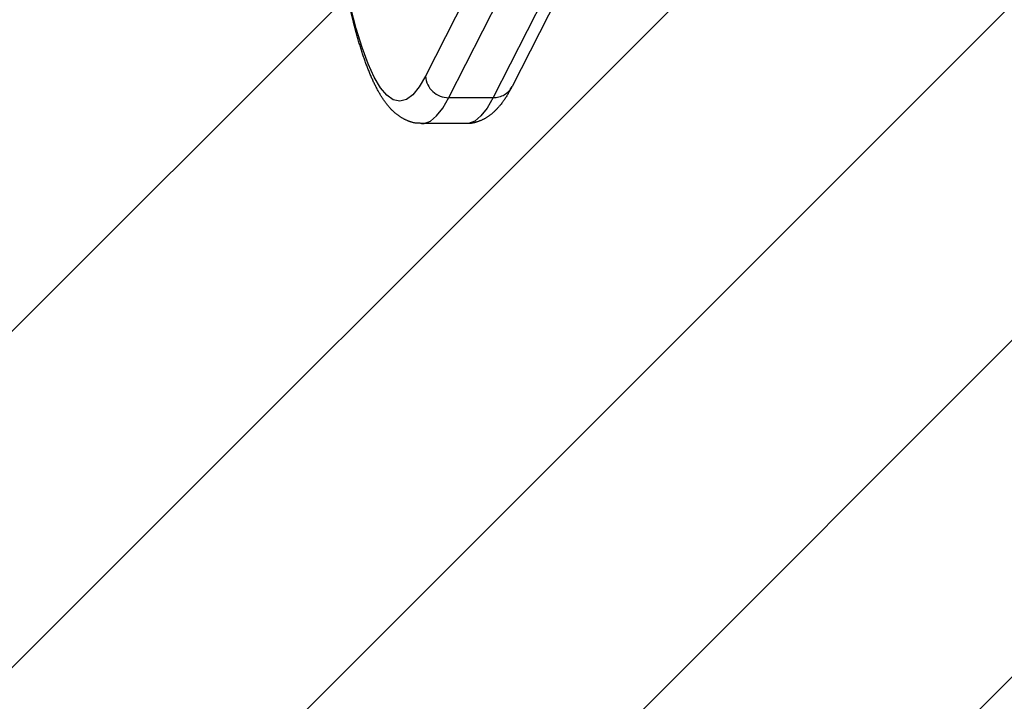
# Model space of a CAD drawing. Units: millimetres. Extents: x 887 to 1815, y -1767 to -1290.
# Drawn here: x 1522 to 1536, y -1612 to -1603 of the extents above; entities that cross this region are included whole.
import ezdxf

# ---------------------------------------------------------------- set-up
doc = ezdxf.new("R2010")
doc.units = ezdxf.units.MM
doc.header["$LTSCALE"] = 2
doc.header["$PDSIZE"] = -1
doc.linetypes.add('HIDDEN', pattern=[1.905, 1.27, -0.635])
doc.layers.add('VP-DIM', color=7, linetype='Continuous')
doc.layers.add('VP-USE', color=4, linetype='Continuous')
doc.dimstyles.get("Standard").update_dxf_attribs({"dimtxt": 0.18, "dimasz": 0.18, "dimexe": 0.18, "dimexo": 0.0625, "dimgap": 0.09, "dimtad": 0, "dimtih": 1, "dimtoh": 1, "dimdec": 4, "dimzin": 0, "dimdsep": 46, "dimtxsty": 'Standard', "dimcen": 0.09, "dimadec": 0, "dimazin": 0, "dimtfac": 1, "dimtdec": 4, "dimtofl": 0, "dimtmove": 0, "dimatfit": 3, "dimfxl": 1, "dimtolj": 1, "dimtzin": 0, "dimarcsym": 0})

# ---------------------------------------------------------------- blocks, each defined once
blk = doc.blocks.new('siedzisko')
at = {"color": 8, "linetype": 'HIDDEN', "lineweight": 25}
for p, q in [((925.175, -2705.859), (925.768, -2705.859)), ((922.393, -2710.97), (924.815, -2706.205)), ((925.408, -2706.205), (922.985, -2710.97)), ((925.408, -2706.205), (924.815, -2706.205)), ((922.139, -2711.121), (924.561, -2706.355)), ((923.295, -2711.257), (925.718, -2706.491))]:
    blk.add_line(p, q, dxfattribs=at)
at = {"color": 8, "linetype": 'HIDDEN', "lineweight": 25, "flags": 128}
for points in [[(924.815, -2706.205), (924.896, -2706.065), (924.977, -2705.961), (925.06, -2705.893), (925.143, -2705.861), (925.175, -2705.859)], [(925.769, -2705.859), (925.736, -2705.861), (925.653, -2705.893), (925.57, -2705.961), (925.488, -2706.065), (925.408, -2706.205)], [(925.718, -2706.491), (925.802, -2706.348), (925.887, -2706.244), (925.973, -2706.181), (926.06, -2706.159), (926.147, -2706.177), (926.234, -2706.237), (926.319, -2706.337), (926.403, -2706.478), (926.485, -2706.657), (926.565, -2706.875), (926.643, -2707.13), (926.717, -2707.421)]]:
    blk.add_lwpolyline(points, dxfattribs=at)
at = {"color": 8, "linetype": 'HIDDEN', "lineweight": 25}
for centre, radius, start, end in [((924.81, -2706.486), 0.281, 89.0726, 152.3861), ((925.41, -2706.513), 0.309, 4.0953, 90.4073)]:
    blk.add_arc(centre, radius, start, end, dxfattribs=at)
for points, knots in [([(924.561, -2706.355), (924.577, -2706.327), (924.624, -2706.237), (924.704, -2706.118), (924.806, -2706.008), (924.909, -2705.93), (925.019, -2705.881), (925.111, -2705.857), (925.162, -2705.861), (925.174, -2705.862)], [0, 0, 0, 0, 0.112045, 0.348026, 0.53242, 0.68792, 0.827467, 0.959596, 1, 1, 1, 1]), ([(925.771, -2705.862), (925.8, -2705.862), (925.869, -2705.863), (925.974, -2705.9), (926.078, -2705.96), (926.173, -2706.043), (926.265, -2706.153), (926.356, -2706.299), (926.444, -2706.482), (926.528, -2706.698), (926.606, -2706.939), (926.666, -2707.16), (926.701, -2707.304), (926.712, -2707.352)], [0, 0, 0, 0, 0.049023, 0.119846, 0.192766, 0.272909, 0.365849, 0.475314, 0.595636, 0.714468, 0.829915, 0.943013, 1, 1, 1, 1])]:
    blk.add_open_spline(points, degree=3, knots=knots, dxfattribs=at)
blk = doc.blocks.new('*D67')
at = {"layer": 'Defpoints', "color": 0}
for p in [(1462.234, -1416.313), (1462.234, -1767.099), (1795.172, -1767.099)]:
    blk.add_point(p, dxfattribs=at)
at = {"layer": 'VP-DIM', "color": 0, "lineweight": -2}
for p, q in [((1725.172, -1416.313), (1815.172, -1416.313)), ((1795.172, -1436.313), (1795.172, -1548.373)), ((1795.172, -1747.099), (1795.172, -1635.039)), ((1725.172, -1767.099), (1815.172, -1767.099))]:
    blk.add_line(p, q, dxfattribs=at)
at = {"layer": 'VP-DIM', "color": 0}
for points in [[(1798.505, -1436.313), (1791.838, -1436.313), (1795.172, -1416.313)], [(1791.838, -1747.099), (1798.505, -1747.099), (1795.172, -1767.099)]]:
    blk.add_solid(points, dxfattribs=at)
at = {"layer": 'VP-DIM', "color": 0, "insert": (1795.172, -1591.706), "char_height": 20, "attachment_point": 5, "rotation": 90}
blk.add_mtext('\\A1;351', dxfattribs=at)
blk = doc.blocks.new('*D69')
at = {"layer": 'Defpoints', "color": 0}
for p in [(1421.107, -1566.313), (1421.266, -1617.116), (1735.659, -1617.116)]:
    blk.add_point(p, dxfattribs=at)
at = {"layer": 'VP-DIM', "color": 0, "lineweight": -2}
for p, q in [((1735.659, -1546.313), (1735.659, -1526.313)), ((1665.659, -1566.313), (1755.659, -1566.313)), ((1665.659, -1617.116), (1755.659, -1617.116)), ((1735.659, -1637.116), (1735.659, -1657.116))]:
    blk.add_line(p, q, dxfattribs=at)
at = {"layer": 'VP-DIM', "color": 0}
for points in [[(1732.325, -1546.313), (1738.992, -1546.313), (1735.659, -1566.313)], [(1738.992, -1637.116), (1732.325, -1637.116), (1735.659, -1617.116)]]:
    blk.add_solid(points, dxfattribs=at)
at = {"layer": 'VP-DIM', "color": 0, "insert": (1735.659, -1589.601), "char_height": 20, "attachment_point": 5, "rotation": 90}
blk.add_mtext('\\A1;51', dxfattribs=at)

msp = doc.modelspace()

# ---------------------------------------------------------------- hatches: boundary and pattern name
at = {"layer": 'VP-USE'}
h = msp.add_hatch(dxfattribs=at)
h.set_pattern_fill('ANSI31', color=4, angle=180, style=0)
edge = h.paths.add_edge_path()
edge.add_arc((1483.523, -1591.714), 100, 90, 270, ccw=False)
edge.add_line((1483.523, -1491.714), (1512.099, -1491.714))
edge.add_arc((1512.099, -1591.714), 100, -90, 90, ccw=False)
edge.add_line((1512.099, -1691.714), (1483.523, -1691.714))

# ---------------------------------------------------------------- linework, layer by layer
at = {"layer": 'VP-USE', "color": 4}
msp.add_lwpolyline([(1483.523, -1691.714, -1), (1483.523, -1491.714), (1512.099, -1491.714, -1), (1512.099, -1691.714)], format="xyb", close=True, dxfattribs=at)

# ---------------------------------------------------------------- block references
at = {"color": 0, "linetype": 'HIDDEN', "rotation": 180}
msp.add_blockref('siedzisko', (2453.546, -4310.396), dxfattribs=at)

# ---------------------------------------------------------------- dimensions: what is measured, and where the dimension line sits
at = {"layer": 'VP-DIM', "color": 0}
dim = msp.add_aligned_dim(p1=(1462.234, -1416.313), p2=(1462.234, -1767.099), distance=332.937, dimstyle='Standard', override={"dimtxt": 20, "dimasz": 20, "dimexe": 20, "dimexo": 50, "dimgap": 20, "dimtih": 0, "dimtoh": 0, "dimdec": 0, "dimfxl": 70, "dimfxlon": 1}, dxfattribs=at)
dim.commit()
dim.dimension.update_dxf_attribs({"geometry": '*D67', "text_midpoint": (1795.172, -1591.706)})
dim = msp.add_linear_dim(base=(1735.659, -1617.116), p1=(1421.107, -1566.313), p2=(1421.266, -1617.116), angle=90, dimstyle='Standard', override={"dimtxt": 20, "dimasz": 20, "dimexe": 20, "dimexo": 50, "dimgap": 20, "dimtih": 0, "dimtoh": 0, "dimdec": 0, "dimfxl": 70, "dimfxlon": 1}, dxfattribs=at)
dim.commit()
dim.dimension.update_dxf_attribs({"geometry": '*D69', "text_midpoint": (1735.659, -1589.601), "dimtype": 160})

doc.saveas('drawing.dxf')
